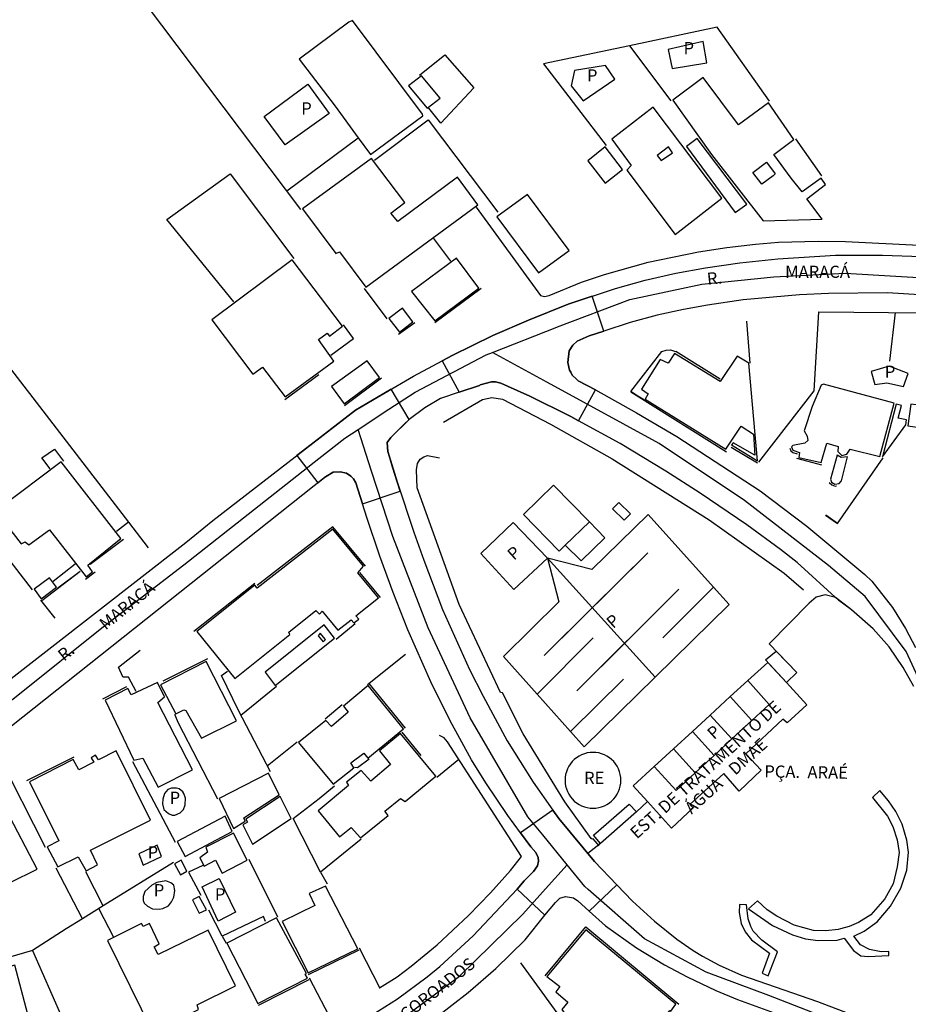
# Model space of a CAD drawing. Units: millimetres. Extents: x 173485 to 178311, y 1668721 to 1671503.
# Drawn here: x 175444 to 175627, y 1668830 to 1669032 of the extents above; entities that cross this region are included whole.
import ezdxf
from ezdxf.enums import TextEntityAlignment as Align

# ---------------------------------------------------------------- set-up
doc = ezdxf.new("R2010")
doc.units = ezdxf.units.MM
for name, color, linetype in [('V-AREA_VERDE', 3, 'Continuous'), ('V-CRUZAMENTO', 1, 'Continuous'), ('V-EDIFICACAO', 7, 'Continuous'), ('V-EDIFICACAO_IDENTIFICADA', 210, 'Continuous'), ('V-EIXO_DE_LOGRADOURO', 3, 'Continuous'), ('V-ESCADA', 253, 'Continuous'), ('V-LOTE', 1, 'Continuous'), ('V-NOME_DOS_LOGRADOUROS', 7, 'Continuous'), ('V-QUADRA', 21, 'Continuous'), ('V-TESTADA', 5, 'Continuous')]:
    doc.layers.add(name, color=color, linetype=linetype)

# ---------------------------------------------------------------- blocks, each defined once
blk = doc.blocks.new('871JIVP_img_geo')
at = {"layer": 'V-AREA_VERDE'}
for points in [[(175627.91, 1668895.04), (175625.67, 1668898.95), (175622.81, 1668903.2), (175619.5, 1668906.89), (175615.08, 1668910.8), (175611.78, 1668913.36), (175609.61, 1668913.89), (175607.76, 1668913.47), (175606.33, 1668912.2), (175598.14, 1668903.84), (175603.79, 1668897.94), (175601.66, 1668895.88), (175605.87, 1668891.29), (175601.85, 1668887.56), (175600.94, 1668888.36), (175593.3, 1668881.23), (175593.3, 1668881.23), (175596.5, 1668877.86), (175591.97, 1668873.51), (175588.77, 1668877.13), (175581.79, 1668870.82), (175582.47, 1668870.11), (175578.03, 1668865.91), (175573.07, 1668871.4), (175570.82, 1668869.31), (175563.4, 1668862.77), (175560.79, 1668860.72), (175562.17, 1668859.05), (175566.74, 1668854.29), (175569.99, 1668850.91), (175574.52, 1668846.77), (175579.13, 1668843.09), (175582.47, 1668840.72), (175584.39, 1668839.57), (175587.81, 1668837.75), (175592.46, 1668835.7), (175608.1, 1668830.24), (175616.17, 1668827.16)], [(175603.79, 1668897.94), (175601.66, 1668895.88)]]:
    blk.add_lwpolyline(points, dxfattribs=at)
at = {"layer": 'V-CRUZAMENTO'}
for points in [[(175530.84, 1668962.08), (175534.31, 1668955.61), (175538.48, 1668957.01), (175538.68, 1668957.08), (175538.68, 1668957.08), (175540.95, 1668957.7), (175541.8, 1668957.72), (175542.91, 1668957.44), (175547.63, 1668955.34), (175547.63, 1668955.34), (175548.74, 1668954.84), (175557.33, 1668950.59), (175558.9, 1668949.73), (175562.41, 1668956.1), (175562.41, 1668956.1), (175558.82, 1668957.91), (175558.37, 1668958.34), (175557.6, 1668959.13), (175557.28, 1668959.73), (175557.28, 1668959.73), (175557.05, 1668960.16), (175556.66, 1668961.74), (175556.94, 1668964.11), (175557.71, 1668965.28), (175558.63, 1668966.07), (175558.63, 1668966.07), (175558.63, 1668966.07), (175561.07, 1668967.18), (175564.11, 1668968.17), (175561.71, 1668975.35), (175556.79, 1668973.7), (175548.59, 1668970.45), (175548.59, 1668970.45), (175548.59, 1668970.45), (175541.22, 1668967.25), (175532.87, 1668963.17), (175530.84, 1668962.08)], [(175504.47, 1668945.29), (175500.91, 1668942.56), (175505.25, 1668936.94), (175506.62, 1668938.03), (175506.84, 1668938.2), (175508.42, 1668939.12), (175509.85, 1668939.25), (175511.11, 1668938.91), (175512.03, 1668938.33), (175512.6, 1668937.75), (175513.06, 1668936.98), (175513.06, 1668936.98), (175513.07, 1668936.96), (175514.41, 1668932.66), (175522.18, 1668935.25), (175521.55, 1668937.15), (175520.62, 1668940.21), (175520.05, 1668942.08), (175520.05, 1668942.08), (175519.65, 1668943.41), (175519.54, 1668945.23), (175520.25, 1668946.31), (175521.37, 1668947.4), (175521.37, 1668947.4), (175522.92, 1668948.92), (175524.01, 1668949.98), (175520.35, 1668956.22), (175518.84, 1668955.33), (175518.84, 1668955.33), (175512.97, 1668951.87), (175504.47, 1668945.3), (175504.47, 1668945.3)], [(175554.86, 1668867.92), (175553.58, 1668869.62), (175546.96, 1668864.95), (175546.96, 1668864.95), (175549.06, 1668862.1), (175549.06, 1668862.1), (175549.06, 1668862.1), (175550.12, 1668860.88), (175550.55, 1668859.86), (175550.62, 1668859.14), (175550.45, 1668858.2), (175549.62, 1668856.98), (175549.62, 1668856.98), (175549.58, 1668856.94), (175549.58, 1668856.94), (175547.67, 1668855.06), (175546.23, 1668853.37), (175551.94, 1668847.99), (175554.18, 1668850.6), (175554.18, 1668850.6), (175555.02, 1668851.49), (175556.2, 1668851.85), (175557.84, 1668851.62), (175558.72, 1668851), (175558.72, 1668851), (175561.1, 1668848.87), (175561.1, 1668848.87), (175561.1, 1668848.87), (175566.74, 1668854.29), (175566.74, 1668854.29), (175566.74, 1668854.29), (175562.17, 1668859.05), (175554.86, 1668867.92), (175554.86, 1668867.92)]]:
    blk.add_lwpolyline(points, close=True, dxfattribs=at)
at = {"layer": 'V-EDIFICACAO'}
for points in [[(175577.36, 1669026.12), (175578.15, 1669022.18), (175585.32, 1669023.37), (175584.54, 1669027.72), (175577.36, 1669026.12)], [(175559.82, 1669015.53), (175566.37, 1669019.97), (175564.41, 1669022.78), (175558.03, 1669021.75), (175557.35, 1669018.59), (175557.35, 1669018.59), (175559.82, 1669015.53)], [(175507.59, 1669012.96), (175498.55, 1669006.51), (175494.21, 1669012.28), (175503.18, 1669018.96), (175503.18, 1669018.96), (175507.59, 1669012.96)], [(175526.54, 1669020.65), (175523.92, 1669018.59), (175527.75, 1669014.03), (175530.41, 1669016.06), (175526.54, 1669020.65)], [(175602.68, 1668999.61), (175599.1, 1669004.5), (175603.19, 1669007.61), (175597.96, 1669015.14), (175591.84, 1669010.58), (175584.51, 1669020.31), (175578.28, 1669015.69), (175586.22, 1669004.51), (175596.86, 1668990.86), (175609.03, 1668991.17), (175605.89, 1668995.39), (175609.69, 1668998.33), (175608.83, 1668999.65), (175604.91, 1668996.79), (175602.68, 1668999.61)], [(175574.22, 1669014.25), (175565.74, 1669007.65), (175569.75, 1669002.22), (175568.86, 1669001.3), (175578.8, 1668988.07), (175588.41, 1668995.54), (175574.22, 1669014.25)], [(175583.28, 1669007.8), (175581.12, 1669006.15), (175591.13, 1668992.56), (175593.5, 1668994.26), (175583.28, 1669007.8)], [(175560.79, 1669003.21), (175564.38, 1668998.58), (175567.95, 1669001.4), (175564.37, 1669006.04), (175560.79, 1669003.21)], [(175575.1, 1669004.32), (175575.89, 1669003.24), (175578.21, 1669004.86), (175577.43, 1669006.05), (175575.1, 1669004.32)], [(175516.26, 1669003.7), (175502.1, 1668993.33), (175508.97, 1668984.13), (175509.69, 1668984.49), (175515.1, 1668977.18), (175538.18, 1668994.16), (175534.01, 1668999.81), (175521.69, 1668990.72), (175520.29, 1668992.4), (175523.15, 1668994.59), (175516.26, 1669003.7)], [(175596.59, 1668998.42), (175594.74, 1669000.77), (175597.56, 1669002.95), (175599.35, 1669000.5), (175598.91, 1669000.12)], [(175542.08, 1668991.68), (175550.68, 1668980.13), (175556.93, 1668984.73), (175548.39, 1668996.24), (175542.08, 1668991.68)], [(175483.43, 1668970.49), (175491.85, 1668959.29), (175493.88, 1668960.72), (175498.55, 1668954.63), (175508.56, 1668961.99), (175505.39, 1668966.42), (175507.15, 1668967.75), (175507.64, 1668967.11), (175510.29, 1668969.16), (175499.98, 1668982.85), (175483.43, 1668970.49)], [(175524.52, 1668976.33), (175529.29, 1668970.26), (175538.36, 1668976.97), (175533.77, 1668983.19), (175524.52, 1668976.33)], [(175519.82, 1668970.79), (175522.02, 1668967.95), (175524.81, 1668970.08), (175522.68, 1668972.89), (175519.82, 1668970.79)], [(175508.08, 1668956.78), (175510.69, 1668953.22), (175517.93, 1668958.61), (175515.36, 1668962.05), (175508.08, 1668956.78)], [(175588.05, 1668957.83), (175578.66, 1668963.59), (175577.36, 1668961.59), (175575.72, 1668962.34), (175571.85, 1668956.21), (175573.25, 1668955.25), (175572.62, 1668954.16), (175589.21, 1668943.86), (175592.33, 1668948.59), (175594.91, 1668946.99), (175595.18, 1668942.63), (175590.74, 1668945.18), (175590.39, 1668944.77), (175595.71, 1668941.51), (175593.92, 1668961.6), (175591.56, 1668963.02), (175588.05, 1668957.83)], [(175625.78, 1668956.78), (175625.78, 1668956.78), (175626.74, 1668959.44), (175622.83, 1668960.97), (175619.09, 1668959.88), (175619.09, 1668959.88), (175619.84, 1668957.16), (175622.32, 1668957.55), (175625.78, 1668956.78)], [(175609.32, 1668957.22), (175608.85, 1668957.07), (175606.96, 1668952.68), (175605.34, 1668947.62), (175605.97, 1668946.53), (175606.06, 1668945.69), (175605.43, 1668945.1), (175602.98, 1668944.66), (175602.69, 1668944.35), (175602.96, 1668943.69), (175604.35, 1668943.19), (175604.23, 1668942.2), (175608.79, 1668941.12), (175609.97, 1668945.1), (175612.3, 1668944.44), (175612.22, 1668943.39), (175613.09, 1668942.58), (175614.1, 1668942.84), (175614.8, 1668943.91), (175620.86, 1668942.34), (175623.81, 1668953.31), (175609.32, 1668957.22)], [(175621.41, 1668942.28), (175626.26, 1668948.9), (175626.36, 1668949.91), (175624.65, 1668950.23), (175625.36, 1668952.88), (175624.23, 1668953.14), (175621.41, 1668942.28)], [(175627.26, 1668953.16), (175626.68, 1668948.66), (175629.97, 1668948.2), (175630.7, 1668952.73), (175627.26, 1668953.16)], [(175612.13, 1668942.64), (175610.71, 1668937.74), (175610.98, 1668937.1), (175611.64, 1668936.69), (175612.54, 1668936.81), (175613.02, 1668937.39), (175614.26, 1668942.31), (175612.95, 1668942.15), (175612.13, 1668942.64)], [(175452.43, 1668941.28), (175439.9, 1668931.81), (175440.79, 1668930.42), (175440.2, 1668929.53), (175444.17, 1668924.38), (175445.01, 1668924.85), (175445.78, 1668924.17), (175450.03, 1668927.28), (175457.58, 1668917.64), (175458.9, 1668918.65), (175457.89, 1668920), (175464.71, 1668925.5), (175452.43, 1668941.28)], [(175561.6, 1668919.11), (175552.48, 1668921.45), (175554.81, 1668912.45), (175543.45, 1668901.22), (175550.36, 1668893.49), (175557.23, 1668885.79), (175560.04, 1668882.64), (175574.66, 1668896.96), (175589.91, 1668911.9), (175586.67, 1668915.49), (175573.2, 1668930.42)], [(175538.77, 1668922.42), (175545.45, 1668928.79), (175552.48, 1668921.45), (175552.48, 1668921.45), (175552.48, 1668921.45), (175552.48, 1668921.45), (175545.57, 1668915.01)], [(175492.79, 1668915.31), (175492.28, 1668915.92), (175480.36, 1668906.37), (175488.13, 1668896.71), (175499.48, 1668905.79), (175499.28, 1668906.24), (175504.8, 1668910.69), (175505.55, 1668909.97), (175506.16, 1668910.53), (175509.34, 1668906.66), (175512.07, 1668908.78), (175512.63, 1668908.18), (175513.66, 1668908.9), (175513.07, 1668909.62), (175517.72, 1668913.29), (175513.5, 1668918.47), (175514.65, 1668919.84), (175508.3, 1668927.45), (175492.79, 1668915.31)], [(175573.13, 1668922.56), (175561.69, 1668911.23), (175551.83, 1668901.47)], [(175552.48, 1668921.45), (175574.66, 1668896.96)], [(175446.87, 1668915.07), (175448.29, 1668913.11), (175451.43, 1668915.48), (175450.04, 1668917.41), (175446.87, 1668915.07)], [(175586.67, 1668915.49), (175576.22, 1668905.04)], [(175558.57, 1668894.14), (175568.35, 1668903.9), (175579.54, 1668915.06)], [(175496.45, 1668895.26), (175508.69, 1668905), (175506.57, 1668907.77), (175494.4, 1668898.04), (175496.45, 1668895.26)], [(175505.7, 1668906.01), (175505.3, 1668905.48), (175506.36, 1668904.22), (175506.83, 1668904.7), (175505.7, 1668906.01)], [(175550.36, 1668893.49), (175561.93, 1668905.06)], [(175562.15, 1668904.81), (175562.15, 1668904.81)], [(175472.88, 1668895.37), (175476.01, 1668889.44), (175477.64, 1668890.25), (175478.07, 1668890.12), (175481.27, 1668884.4), (175488.49, 1668887.99), (175482.27, 1668900.19), (175472.88, 1668895.37)], [(175466.13, 1668894.65), (175461.47, 1668892.27), (175467.36, 1668879.92), (175469.24, 1668880.34), (175472.38, 1668874.32), (175479.46, 1668877.92), (175472.32, 1668891.8), (175473.72, 1668892.96), (175472.26, 1668895.86), (175466.82, 1668893.36), (175466.13, 1668894.65)], [(175508.02, 1668886.83), (175506.87, 1668888.07), (175501.29, 1668883.53), (175508.42, 1668874.95), (175512.68, 1668878.3), (175512.01, 1668879.33), (175514.72, 1668881.36), (175515.54, 1668880.3), (175522.85, 1668886.35), (175515.57, 1668895.24), (175510.51, 1668891.04), (175511.48, 1668889.77), (175508.02, 1668886.83)], [(175557.23, 1668885.79), (175568.17, 1668896.6)], [(175511.13, 1668875.41), (175511.53, 1668874.72), (175505.29, 1668869.5), (175509.67, 1668864.11), (175512.08, 1668866.04), (175514.04, 1668863.9), (175519.69, 1668868.49), (175519.05, 1668869.42), (175522.25, 1668872.05), (175523.19, 1668871.41), (175529.51, 1668876.63), (175522.25, 1668885.38), (175517.95, 1668881.83), (175520.2, 1668879), (175516.15, 1668875.6), (175514.17, 1668877.77), (175511.13, 1668875.41)], [(175454.88, 1668880.05), (175445.92, 1668875.45), (175451.94, 1668863.29), (175451.94, 1668863.29), (175449.55, 1668862.05), (175451.71, 1668857.96), (175455.93, 1668860.05), (175457.58, 1668857.15), (175459.88, 1668858.36), (175458.48, 1668861.4), (175470.82, 1668867.59), (175463.73, 1668881.83), (175460.11, 1668880), (175459.51, 1668880.92), (175458.61, 1668880.38), (175459.16, 1668879.48), (175459.16, 1668879.48), (175456.05, 1668877.95), (175454.88, 1668880.05)], [(175567.6, 1668875.77), (175567.57, 1668876.37), (175567.48, 1668876.96), (175567.32, 1668877.54), (175567.11, 1668878.11), (175566.83, 1668878.64), (175566.51, 1668879.15), (175566.13, 1668879.61), (175565.7, 1668880.04), (175565.24, 1668880.42), (175564.73, 1668880.74), (175564.2, 1668881.02), (175563.63, 1668881.23), (175563.05, 1668881.39), (175562.46, 1668881.48), (175561.86, 1668881.51), (175561.26, 1668881.48), (175560.67, 1668881.39), (175560.09, 1668881.23), (175559.52, 1668881.02), (175558.99, 1668880.74), (175558.48, 1668880.42), (175558.02, 1668880.04), (175557.59, 1668879.61), (175557.21, 1668879.15), (175556.89, 1668878.64), (175556.61, 1668878.11), (175556.4, 1668877.54), (175556.24, 1668876.96), (175556.15, 1668876.37), (175556.12, 1668875.77), (175556.15, 1668875.17), (175556.24, 1668874.58), (175556.4, 1668874), (175556.61, 1668873.43), (175556.89, 1668872.9), (175557.21, 1668872.39), (175557.59, 1668871.93), (175558.02, 1668871.5), (175558.48, 1668871.12), (175558.99, 1668870.8), (175559.52, 1668870.52), (175560.09, 1668870.31), (175560.67, 1668870.15), (175561.26, 1668870.06), (175561.86, 1668870.03), (175562.46, 1668870.06), (175563.05, 1668870.15), (175563.64, 1668870.31), (175564.2, 1668870.52), (175564.73, 1668870.8), (175565.24, 1668871.12), (175565.7, 1668871.5), (175566.13, 1668871.93), (175566.51, 1668872.39), (175566.83, 1668872.9), (175567.11, 1668873.43), (175567.32, 1668874), (175567.48, 1668874.58), (175567.57, 1668875.17), (175567.6, 1668875.77)], [(175484.94, 1668872.03), (175487.89, 1668865.88), (175490.32, 1668867.38), (175490.04, 1668868.06), (175497.26, 1668872.78), (175495.07, 1668877.26), (175484.94, 1668872.03)], [(175475.28, 1668868.56), (175475.81, 1668868.59), (175476.89, 1668869.04), (175477.58, 1668869.79), (175477.94, 1668870.71), (175477.98, 1668872.08), (175477.68, 1668873.02), (175477.49, 1668873.36), (175476.68, 1668873.99), (175476.15, 1668874.13), (175475.12, 1668874.13), (175474.35, 1668873.87), (175473.67, 1668873.02), (175473.33, 1668871.91), (175473.26, 1668870.93), (175473.56, 1668869.73), (175474.48, 1668868.91), (175475.28, 1668868.56)], [(175490.45, 1668867.78), (175490.76, 1668867.17), (175489.84, 1668866.61), (175491.83, 1668862.62), (175499.74, 1668867.93), (175497.49, 1668872.42), (175490.45, 1668867.78)], [(175423.37, 1668860.97), (175426.57, 1668854.58), (175427.01, 1668854.78), (175429, 1668850.68), (175440.89, 1668856.54), (175441.94, 1668854.76), (175447.45, 1668857.47), (175441.11, 1668869.68), (175423.37, 1668860.97)], [(175476.26, 1668863.2), (175477.96, 1668860.09), (175477.96, 1668860.09), (175487.62, 1668865.24), (175486.14, 1668868.38), (175476.26, 1668863.2)], [(175482.19, 1668862), (175482.56, 1668860.98), (175480.95, 1668859.83), (175481.82, 1668858.13), (175484.19, 1668859.31), (175485.57, 1668856.64), (175490.72, 1668859.36), (175487.88, 1668864.91), (175482.19, 1668862)], [(175469.28, 1668858.34), (175473.05, 1668860.09), (175472.19, 1668862.43), (175472.19, 1668862.43), (175468.39, 1668860.67), (175469.28, 1668858.34)], [(175475.77, 1668858.56), (175476.97, 1668856.3), (175478.29, 1668857.09), (175477.14, 1668859.35), (175475.77, 1668858.56)], [(175474.54, 1668849.97), (175475.14, 1668850.74), (175475.61, 1668851.75), (175475.82, 1668853.11), (175475.63, 1668854.16), (175475.01, 1668854.69), (175473.97, 1668855.05), (175472.13, 1668854.73), (175471.07, 1668854.18), (175469.61, 1668852.88), (175469.27, 1668851.89), (175469.29, 1668851.04), (175469.48, 1668850.51), (175470.17, 1668849.84), (175471.25, 1668849.31), (175472.56, 1668849.27), (175473.37, 1668849.39), (175474.54, 1668849.97)], [(175484.76, 1668846.76), (175481.46, 1668853.88), (175484.92, 1668855.59), (175484.93, 1668855.58), (175488.32, 1668848.63), (175484.76, 1668846.76)], [(175506.82, 1668854.02), (175503.46, 1668852.46), (175504.6, 1668850.02), (175497.91, 1668846.69), (175503.26, 1668836.18), (175513.44, 1668841.13), (175506.82, 1668854.02)], [(175480.82, 1668851.89), (175479.46, 1668851.17), (175480.84, 1668848.44), (175482.35, 1668849.14), (175480.82, 1668851.89)], [(175486.51, 1668842.26), (175492.88, 1668829.86), (175503.08, 1668835.07), (175502.64, 1668835.88), (175502.88, 1668836.02), (175496.74, 1668847.5), (175486.51, 1668842.26)], [(175472.35, 1668839.9), (175471.56, 1668841.48), (175472.61, 1668842.11), (175470.59, 1668846.29), (175469.3, 1668845.7), (175468.96, 1668846.32), (175461.99, 1668842.8), (175471.19, 1668824), (175480.7, 1668828.62), (175480.44, 1668829.58), (175488.32, 1668833.46), (175482.67, 1668844.92), (175472.35, 1668839.9)], [(175560.42, 1668845.03), (175552.37, 1668835.39), (175555.01, 1668833.33), (175554.21, 1668832.23), (175556.68, 1668830.14), (175555.46, 1668828.63), (175561.01, 1668821.01), (175565.46, 1668824.98), (175568.43, 1668822.59), (175569.37, 1668823.95), (175571.42, 1668822.42), (175573.08, 1668824.51), (175574.39, 1668823.76), (175577.67, 1668828.44), (175577.91, 1668828.26), (175578.93, 1668829.69), (175560.42, 1668845.03)], [(175419.37, 1668831.09), (175423.22, 1668819.56), (175437.2, 1668823.62), (175436.81, 1668824.87), (175445.58, 1668827.58), (175442.92, 1668837.76), (175442.92, 1668837.76), (175419.37, 1668831.09), (175419.37, 1668831.09), (175419.37, 1668831.09), (175419.37, 1668831.09)]]:
    blk.add_lwpolyline(points, close=True, dxfattribs=at)
at = {"layer": 'V-EDIFICACAO_IDENTIFICADA'}
for points in [[(175554.9, 1668922.91), (175556.11, 1668924.14), (175556.11, 1668924.14), (175561.12, 1668928.91), (175561.12, 1668928.91), (175553.73, 1668936.48), (175547.54, 1668930.47), (175554.9, 1668922.91)], [(175568.28, 1668929.3), (175568.28, 1668929.3), (175569.6, 1668930.6), (175567.15, 1668932.92), (175565.87, 1668931.64), (175565.87, 1668931.64), (175568.28, 1668929.3)], [(175564.33, 1668925.62), (175561.12, 1668928.91), (175561.12, 1668928.91), (175556.11, 1668924.14), (175556.11, 1668924.14), (175559.46, 1668920.91), (175559.46, 1668920.91), (175564.33, 1668925.62)], [(175601.66, 1668895.88), (175605.87, 1668891.29), (175601.85, 1668887.56), (175600.94, 1668888.36), (175593.3, 1668881.23), (175593.3, 1668881.23), (175596.5, 1668877.86), (175591.97, 1668873.51), (175588.77, 1668877.13), (175581.79, 1668870.82), (175582.47, 1668870.11), (175578.03, 1668865.91), (175573.07, 1668871.4), (175570.15, 1668874.63), (175574.46, 1668878.58), (175578.96, 1668873.65), (175582.91, 1668877.3), (175586.82, 1668880.9), (175590.47, 1668884.28), (175594.55, 1668888.04), (175598.15, 1668891.37), (175593.7, 1668896.3), (175597.87, 1668900.01)], [(175593.7, 1668896.3), (175590.1, 1668892.98)], [(175594.55, 1668888.04), (175590.1, 1668892.98), (175585.95, 1668889.16), (175590.47, 1668884.28)], [(175585.95, 1668889.16), (175582.31, 1668885.81)], [(175582.91, 1668877.3), (175578.45, 1668882.26), (175582.31, 1668885.81), (175586.82, 1668880.9)], [(175578.45, 1668882.26), (175574.46, 1668878.58)]]:
    blk.add_lwpolyline(points, close=True, dxfattribs=at)
at = {"layer": 'V-EIXO_DE_LOGRADOURO'}
for points in [[(175398.72, 1668858.61), (175404.86, 1668863.28), (175419.28, 1668874.24), (175443.86, 1668893.52), (175460.76, 1668907.1), (175477.66, 1668920.09), (175505.46, 1668941.96), (175510.79, 1668946.16), (175513.52, 1668947.95), (175519.87, 1668952.1), (175525.26, 1668955.63), (175533.21, 1668959.77), (175539.9, 1668963.26), (175541.16, 1668963.76), (175554.4, 1668968.99), (175554.54, 1668969.04), (175569.43, 1668974.66), (175584.24, 1668977.85), (175599.05, 1668979.36), (175613.77, 1668980.11), (175653.14, 1668977.73)], [(175569, 1668725.63), (175576.41, 1668731.32), (175585.17, 1668741.72), (175597.12, 1668762.6), (175622.77, 1668806.44), (175625.84, 1668811.91), (175629.26, 1668818.01), (175633.68, 1668825.89), (175633.8, 1668825.94), (175637.53, 1668839.52), (175637.59, 1668840.31), (175638.29, 1668849.25), (175637.91, 1668864.26), (175635.35, 1668879.1), (175631.28, 1668891.59), (175626.33, 1668902.24), (175617.9, 1668913.56), (175610.35, 1668919.93), (175593.03, 1668933.34), (175575.46, 1668945.08), (175552.53, 1668957.57), (175541.16, 1668963.76)], [(175629.26, 1668818.01), (175622.4, 1668821.38), (175616.05, 1668824.49), (175598.06, 1668831.53), (175585.18, 1668836.31), (175572.47, 1668843.18), (175560.87, 1668853.31), (175560.18, 1668853.91), (175556.54, 1668858.37), (175551.51, 1668864.54), (175548.48, 1668868.25), (175536.61, 1668888.62), (175527.93, 1668907.15), (175520.67, 1668925.93), (175516.31, 1668939.35), (175513.52, 1668947.95)], [(175418.18, 1668786.83), (175425.28, 1668789.51), (175453.89, 1668800.25), (175506.6, 1668818.61), (175521.07, 1668825.65), (175534.37, 1668835.46), (175547.41, 1668848.2), (175552.12, 1668853.44), (175556.54, 1668858.37)]]:
    blk.add_lwpolyline(points, dxfattribs=at)
at = {"layer": 'V-ESCADA'}
for points in [[(175603.79, 1668897.94), (175601.66, 1668895.88), (175597.38, 1668900.53), (175599.55, 1668902.34), (175603.79, 1668897.94)], [(175612.1, 1668842.87), (175613.53, 1668843.27), (175613.53, 1668843.27), (175615.49, 1668840.73), (175617, 1668839.66), (175618.48, 1668839.49), (175622.74, 1668839.74), (175622.77, 1668840.56), (175621.14, 1668840.5), (175618.76, 1668840.96), (175616.93, 1668841.92), (175615.53, 1668843.72), (175615.53, 1668843.72), (175617.7, 1668844.73), (175620.33, 1668846.66), (175623.09, 1668849.89), (175625.24, 1668853.6), (175626.42, 1668857.27), (175626.77, 1668860.98), (175626.48, 1668863.45), (175625.48, 1668866.72), (175624.2, 1668869.32), (175622.7, 1668871.54), (175620.92, 1668873.65), (175619.4, 1668872.25), (175622.45, 1668868.37), (175623.56, 1668866.23), (175624.43, 1668863.55), (175624.85, 1668860.88), (175624.48, 1668857.95), (175623.61, 1668854.45), (175621.91, 1668851.37), (175619.01, 1668848.12), (175616.48, 1668846.53), (175614.55, 1668845.67), (175612.77, 1668845.2), (175612.77, 1668845.2), (175612.32, 1668845.08), (175609.77, 1668844.83), (175607.26, 1668844.87), (175603.27, 1668845.96), (175599.7, 1668847.85), (175597.71, 1668849.15), (175595.7, 1668850.99), (175593.89, 1668849.33), (175593.89, 1668849.33), (175598.83, 1668845.92), (175602.91, 1668844.01), (175605.62, 1668843.13), (175608.23, 1668842.79), (175612.1, 1668842.87)], [(175569.31, 1668870.83), (175570.82, 1668869.31), (175563.4, 1668862.77), (175561.97, 1668864.45), (175569.31, 1668870.83)], [(175593.2, 1668844.61), (175594.5, 1668842.97), (175598.16, 1668840.19), (175596.66, 1668836.08), (175597.94, 1668835.53), (175597.94, 1668835.53), (175599.82, 1668840.5), (175596.64, 1668842.89), (175594.85, 1668844.76), (175594.34, 1668845.7), (175593.82, 1668847.27), (175593.43, 1668850.16), (175591.99, 1668850.25), (175591.92, 1668848.55), (175592.34, 1668846.33), (175593.2, 1668844.61)]]:
    blk.add_lwpolyline(points, close=True, dxfattribs=at)
at = {"layer": 'V-LOTE'}
for points in [[(175551.89, 1668975.27), (175552.82, 1668975.5), (175559.49, 1668978.2), (175564.2, 1668979.82), (175573.24, 1668982.37), (175583.55, 1668984.48), (175589.43, 1668985.36), (175595.28, 1668986.02), (175600.06, 1668986.43), (175608.17, 1668986.68), (175613.84, 1668986.62), (175628.98, 1668985.85)], [(175501.73, 1668993.21), (175466.84, 1669039.52)], [(175516.08, 1669004.5), (175526.85, 1669012.46), (175526.81, 1669012.76), (175512.35, 1669032.09), (175511.64, 1669031.7), (175501.39, 1669024.08), (175508.78, 1669014.43), (175513.51, 1669007.9)], [(175598.17, 1669015.46), (175587.42, 1669030.68), (175569.36, 1669026.87)], [(175569.36, 1669026.87), (175551.69, 1669023.14), (175564.59, 1669006.35)], [(175569.36, 1669026.87), (175577.91, 1669015.54)], [(175526.14, 1669020.84), (175531.41, 1669025.03), (175537.32, 1669018.19), (175530.52, 1669010.94), (175528.06, 1669014)], [(175516.87, 1669003.31), (175527.93, 1669011.65), (175542.25, 1668992.6)], [(175498.88, 1668997), (175513.51, 1669007.9)], [(175513.51, 1669007.9), (175516.08, 1669004.5)], [(175608.94, 1669000.09), (175603.61, 1669007.72)], [(175487.94, 1668974.18), (175474.14, 1668991.09), (175487.22, 1669000.55), (175500.28, 1668983.1)], [(175537.79, 1668993.69), (175551.03, 1668975.48), (175551.89, 1668975.27)], [(175532.6, 1668982.58), (175529.1, 1668987.2)], [(175519.5, 1668970.72), (175514.84, 1668976.94)], [(175594.22, 1668961.56), (175593.49, 1668970.2)], [(175596, 1668941.22), (175607.41, 1668955.9), (175608.37, 1668972.12)], [(175608.37, 1668972.12), (175629.88, 1668971.92)], [(175624.03, 1668971.97), (175622.89, 1668962)], [(175507.92, 1668963.19), (175512.55, 1668966.67), (175510.53, 1668969.48)], [(175419.1, 1668952.76), (175428.43, 1668958.77), (175438.49, 1668964.89), (175466.29, 1668928.83)], [(175569.62, 1668955.72), (175576.06, 1668963.98), (175576.91, 1668964.25), (175577.83, 1668964.32), (175578.82, 1668963.94)], [(175531.07, 1668949.44), (175539.15, 1668954.13), (175541.03, 1668954.52), (175543.25, 1668954.15), (175553.12, 1668949.05), (175565.8, 1668941.9), (175585.8, 1668929.36), (175601.18, 1668918.34), (175605.19, 1668914.93)], [(175570.78, 1668955), (175569.62, 1668955.72)], [(175572.47, 1668953.94), (175570.78, 1668955)], [(175450.15, 1668939.83), (175448.45, 1668942.09), (175451.07, 1668943.85), (175452.88, 1668941.44)], [(175563.15, 1668862.31), (175561.92, 1668863.75), (175561.69, 1668863.67), (175561.5, 1668863.79), (175556.06, 1668871.33), (175547.52, 1668885.32), (175543.21, 1668893.74), (175542.82, 1668893.82), (175534.32, 1668911.93), (175525.7, 1668935.9), (175525.52, 1668939.65), (175525.78, 1668940.94), (175526.31, 1668941.85), (175527.02, 1668942.32), (175527.83, 1668942.58), (175530.26, 1668942.09)], [(175612.15, 1668928.57), (175621.58, 1668942.08)], [(175609.74, 1668930.31), (175612.15, 1668928.57)], [(175466.29, 1668928.83), (175463.79, 1668926.92)], [(175466.29, 1668928.83), (175470.35, 1668923.56)], [(175446.54, 1668914.92), (175438.14, 1668925.74)], [(175455.28, 1668920.22), (175450.77, 1668916.63)], [(175451.75, 1668915.35), (175456.34, 1668918.79)], [(175448.19, 1668912.84), (175451.13, 1668909.09)], [(175512.89, 1668907.98), (175509, 1668904.71)], [(175464.19, 1668899.05), (175468.65, 1668902.56)], [(175515.43, 1668895.48), (175523.28, 1668901.74)], [(175467.88, 1668894.01), (175466.28, 1668897), (175465.26, 1668896.96), (175465.12, 1668897.07), (175464.19, 1668899.05)], [(175495.47, 1668877.5), (175488.93, 1668890.12), (175485.4, 1668897.33), (175486.68, 1668898.23)], [(175489.42, 1668889.18), (175496.72, 1668895.11)], [(175510.25, 1668891.29), (175506.73, 1668888.32)], [(175484.65, 1668871.86), (175476.6, 1668887.49), (175475.79, 1668889.33)], [(175494.82, 1668878.76), (175501.01, 1668883.69)], [(175517.96, 1668833.04), (175521.55, 1668835.34), (175524.46, 1668837.54), (175529.78, 1668841.94), (175536.23, 1668847.96), (175540.75, 1668852.64), (175544.9, 1668857.21), (175547.18, 1668860.12), (175531.93, 1668883.66), (175531.25, 1668884.51), (175530.29, 1668884.96)], [(175449.17, 1668861.95), (175439.44, 1668880.97)], [(175467.1, 1668879.65), (175475.88, 1668863.05)], [(175515.83, 1668880.11), (175513.42, 1668878.32), (175512.77, 1668878.37)], [(175534.23, 1668880.06), (175529.73, 1668876.35)], [(175505.81, 1668856.85), (175500.16, 1668867.93), (175505.54, 1668871.99), (175508.68, 1668874.63)], [(175514.17, 1668863.66), (175505.81, 1668856.85)], [(175475.51, 1668858.84), (175461.09, 1668849.93)], [(175491.07, 1668859.55), (175496.96, 1668847.66)], [(175456.8, 1668847.29), (175451.38, 1668857.67)], [(175461.09, 1668849.93), (175457.49, 1668856.91)], [(175481.59, 1668858.24), (175478.64, 1668856.86), (175481.17, 1668852.17)], [(175505.81, 1668856.85), (175507.13, 1668854.48)], [(175461.09, 1668849.93), (175456.8, 1668847.29)], [(175460.15, 1668849.34), (175463.16, 1668843.48)], [(175485.57, 1668843.71), (175482.8, 1668849.04)], [(175456.8, 1668847.29), (175453.47, 1668845.23), (175446.51, 1668840.73)], [(175494.49, 1668846.7), (175494.05, 1668847.74), (175485.57, 1668843.71)], [(175485.57, 1668843.71), (175486.35, 1668842.25)], [(175446.51, 1668840.73), (175446.5, 1668840.72), (175435.4, 1668837.54), (175434.31, 1668837.42), (175419.37, 1668834.14)], [(175446.51, 1668840.73), (175452.49, 1668827.21)], [(175513.76, 1668841.27), (175517.98, 1668832.99)], [(175565.25, 1668804.36), (175568.02, 1668809.33), (175546.99, 1668838.25)], [(175503.48, 1668835.15), (175508.31, 1668825.82)]]:
    blk.add_lwpolyline(points, dxfattribs=at)
at = {"layer": 'V-QUADRA'}
for points in [[(175431.21, 1668888.24), (175478.05, 1668924.68), (175483.6, 1668929.19), (175512.97, 1668951.87), (175518.84, 1668955.33), (175518.84, 1668955.33), (175524.95, 1668958.92), (175532.87, 1668963.17), (175541.22, 1668967.25), (175548.59, 1668970.45), (175556.79, 1668973.7), (175566.53, 1668976.96), (175566.53, 1668976.96), (175572.6, 1668978.63), (175578.88, 1668980.08), (175584.99, 1668981.19), (175592.05, 1668982.2), (175599.87, 1668983.05), (175611.79, 1668983.78), (175621.42, 1668983.8), (175629.45, 1668983.5)], [(175633.47, 1668975.38), (175622.49, 1668976.02), (175610.34, 1668975.92), (175604.36, 1668975.62), (175592.76, 1668974.57), (175585.41, 1668973.5), (175580.52, 1668972.59), (175575.08, 1668971.43), (175569.52, 1668969.94), (175564.11, 1668968.17), (175561.07, 1668967.18), (175558.63, 1668966.07), (175557.71, 1668965.28), (175556.94, 1668964.11), (175556.66, 1668961.74), (175557.05, 1668960.16), (175557.28, 1668959.73), (175557.28, 1668959.73), (175557.6, 1668959.13), (175558.37, 1668958.34), (175558.37, 1668958.34), (175558.82, 1668957.91), (175562.41, 1668956.1), (175570.85, 1668951.38), (175579.15, 1668946.47), (175596.24, 1668935.28), (175605.85, 1668928.01), (175617.83, 1668918.1), (175617.83, 1668918.1), (175619.24, 1668916.72), (175623.49, 1668911.31), (175626.2, 1668907), (175628.21, 1668903.05)], [(175627.91, 1668895.04), (175625.67, 1668898.95), (175622.81, 1668903.2), (175619.5, 1668906.89), (175615.08, 1668910.8), (175612.49, 1668912.74), (175603.88, 1668920.56), (175600.45, 1668923.21), (175593.53, 1668928.29), (175583.9, 1668934.83), (175576.87, 1668939.33), (175567.43, 1668945.03), (175558.9, 1668949.73), (175557.33, 1668950.59), (175548.74, 1668954.84), (175547.63, 1668955.34), (175547.63, 1668955.34), (175542.91, 1668957.44), (175541.8, 1668957.72), (175540.95, 1668957.7), (175538.68, 1668957.08), (175538.48, 1668957.01), (175534.31, 1668955.61), (175534.31, 1668955.61), (175530.47, 1668954.32), (175527.25, 1668952.37), (175524.01, 1668949.98), (175520.25, 1668946.31), (175519.54, 1668945.23), (175519.65, 1668943.41), (175521.55, 1668937.15), (175524.99, 1668926.84), (175527.04, 1668921.03), (175530.91, 1668910.93), (175536.48, 1668898.54), (175536.48, 1668898.54), (175539.23, 1668893.05), (175544.23, 1668883.91), (175544.23, 1668883.91), (175549.53, 1668875.35), (175553.58, 1668869.62), (175554.86, 1668867.92), (175562.17, 1668859.05), (175566.74, 1668854.29), (175569.99, 1668850.91), (175574.52, 1668846.77), (175579.13, 1668843.09), (175582.47, 1668840.72), (175584.39, 1668839.57), (175587.81, 1668837.75), (175592.46, 1668835.7), (175608.1, 1668830.24), (175616.17, 1668827.16)], [(175515.15, 1668826.73), (175521.64, 1668830.83), (175527.71, 1668835.32), (175530.37, 1668837.48), (175537.21, 1668843.8), (175546.23, 1668853.37), (175547.67, 1668855.06), (175549.62, 1668856.98), (175550.45, 1668858.2), (175550.62, 1668859.14), (175550.55, 1668859.86), (175550.12, 1668860.88), (175549.06, 1668862.1), (175546.96, 1668864.95), (175544.32, 1668868.55), (175539.81, 1668875.22), (175536.86, 1668880), (175532.44, 1668887.97), (175528.47, 1668896), (175523.73, 1668906.74), (175520.72, 1668914.41), (175518.01, 1668921.9), (175515.29, 1668929.83), (175513.07, 1668936.96), (175512.6, 1668937.75), (175512.03, 1668938.33), (175511.11, 1668938.91), (175509.85, 1668939.25), (175508.42, 1668939.12), (175506.84, 1668938.2), (175435.16, 1668881.35)], [(175529.48, 1668826.88), (175536.21, 1668832.09), (175541.86, 1668837.03), (175547.93, 1668842.95), (175551.94, 1668847.99), (175554.18, 1668850.6), (175555.02, 1668851.49), (175556.2, 1668851.85), (175557.84, 1668851.62), (175558.72, 1668851), (175561.1, 1668848.87), (175564.46, 1668845.83), (175570.84, 1668841.28), (175576.61, 1668837.8), (175581.23, 1668835.36), (175587.12, 1668832.54), (175591.6, 1668830.64), (175599.13, 1668827.91)]]:
    blk.add_lwpolyline(points, dxfattribs=at)
at = {"layer": 'V-TESTADA'}
for points in [[(175551.89, 1668975.27), (175552.82, 1668975.5), (175559.49, 1668978.2), (175564.2, 1668979.82), (175573.24, 1668982.37), (175583.55, 1668984.48), (175589.43, 1668985.36), (175595.28, 1668986.02), (175600.06, 1668986.43), (175608.17, 1668986.68), (175613.84, 1668986.62), (175628.98, 1668985.85)], [(175538.82, 1668976.95), (175529.29, 1668969.84)], [(175608.37, 1668972.12), (175629.88, 1668971.92)], [(175525.19, 1668969.86), (175521.87, 1668967.45)], [(175569.62, 1668955.72), (175576.06, 1668963.98), (175576.91, 1668964.25), (175577.83, 1668964.32), (175578.82, 1668963.94)], [(175588.07, 1668958.27), (175578.92, 1668963.99)], [(175505.43, 1668959.19), (175498.47, 1668954.05)], [(175518.35, 1668958.48), (175510.76, 1668952.78)], [(175531.07, 1668949.44), (175539.15, 1668954.13), (175541.03, 1668954.52), (175543.25, 1668954.15), (175553.12, 1668949.05), (175565.8, 1668941.9), (175585.8, 1668929.36), (175601.18, 1668918.34), (175605.19, 1668914.93)], [(175569.66, 1668955.7), (175570.78, 1668955)], [(175570.78, 1668955), (175589.31, 1668943.34)], [(175590.31, 1668944.3), (175595.72, 1668941.04)], [(175602.39, 1668944.1), (175602.6, 1668943.56), (175603.01, 1668943.22), (175603.89, 1668942.89)], [(175563.15, 1668862.31), (175561.92, 1668863.75), (175561.69, 1668863.67), (175561.5, 1668863.79), (175556.06, 1668871.33), (175547.52, 1668885.32), (175543.21, 1668893.74), (175542.82, 1668893.82), (175534.32, 1668911.93), (175525.7, 1668935.9), (175525.52, 1668939.65), (175525.78, 1668940.94), (175526.31, 1668941.85), (175527.02, 1668942.32), (175527.83, 1668942.58), (175530.26, 1668942.09)], [(175603.75, 1668942.05), (175608.91, 1668940.63)], [(175610.5, 1668937.02), (175611.01, 1668936.56), (175611.68, 1668936.27), (175612.01, 1668936.31)], [(175612.15, 1668928.57), (175609.77, 1668930.29)], [(175515.04, 1668919.8), (175508.31, 1668927.93), (175492.76, 1668915.82)], [(175465.22, 1668925.32), (175458.37, 1668920.13)], [(175448.44, 1668912.75), (175456.34, 1668918.79)], [(175459.45, 1668918.56), (175457.42, 1668917.09)], [(175518.12, 1668913.37), (175513.9, 1668918.5)], [(175492.25, 1668916.28), (175479.7, 1668906.37)], [(175464.19, 1668899.05), (175468.65, 1668902.56)], [(175473.39, 1668896.24), (175482.62, 1668900.81)], [(175523.31, 1668886.48), (175515.83, 1668895.66)], [(175461, 1668892.49), (175465.92, 1668895.05)], [(175522.56, 1668885.66), (175526.47, 1668880.9)], [(175517.96, 1668833.04), (175521.55, 1668835.34), (175524.46, 1668837.54), (175529.78, 1668841.94), (175536.23, 1668847.96), (175540.75, 1668852.64), (175544.9, 1668857.21), (175547.18, 1668860.12), (175531.93, 1668883.66), (175531.25, 1668884.51), (175530.29, 1668884.96)], [(175445.36, 1668875.73), (175455.1, 1668880.58)], [(175552.01, 1668835.51), (175560.42, 1668845.59), (175579.55, 1668829.7)], [(175513.68, 1668840.81), (175503.24, 1668835.73)], [(175503.42, 1668834.73), (175492.99, 1668829.44)]]:
    blk.add_lwpolyline(points, dxfattribs=at)
at = {"layer": 'V-NOME_DOS_LOGRADOUROS'}
for s, p in [('P', (175580.51, 1669024.35)), ('P', (175560.63, 1669018.73)), ('P', (175501.83, 1669011.94)), ('MARACÁ', (175601.41, 1668978.34)), ('P', (175621.92, 1668957.78)), ('RE', (175560.03, 1668874.24)), ('P', (175474.75, 1668870.14)), ('P', (175470.22, 1668858.91)), ('P', (175471.48, 1668851.12)), ('P', (175484.06, 1668850.28))]:
    blk.add_text(s, height=2.5, dxfattribs=at).set_placement(p, align=Align.BOTTOM_LEFT)
for s, rotation, p in [('R.', 6, (175585.53, 1668976.87)), ('P', 42, (175546.14, 1668920.28)), ('MARACÁ', 39, (175462.06, 1668905.94)), ('P', 42, (175566.52, 1668906.28)), ('R.', 39, (175453.5, 1668899.53)), ('EST. DE TRATAMENTO DE', 42, (175571.41, 1668862.99)), ('P', 42, (175587.28, 1668883.43)), ('DMAE', 42, (175591.66, 1668876.09)), ('PÇA.  ARAÉ', 359, (175597.09, 1668875.58)), ('ÁGUA', 42, (175582.67, 1668868.1)), ('COROADOS', 38, (175523.86, 1668825.6))]:
    blk.add_text(s, height=2.5, rotation=rotation, dxfattribs=at).set_placement(p, align=Align.BOTTOM_LEFT)

msp = doc.modelspace()

# ---------------------------------------------------------------- block references
msp.add_blockref('871JIVP_img_geo', (0, 0))

doc.saveas('drawing.dxf')
